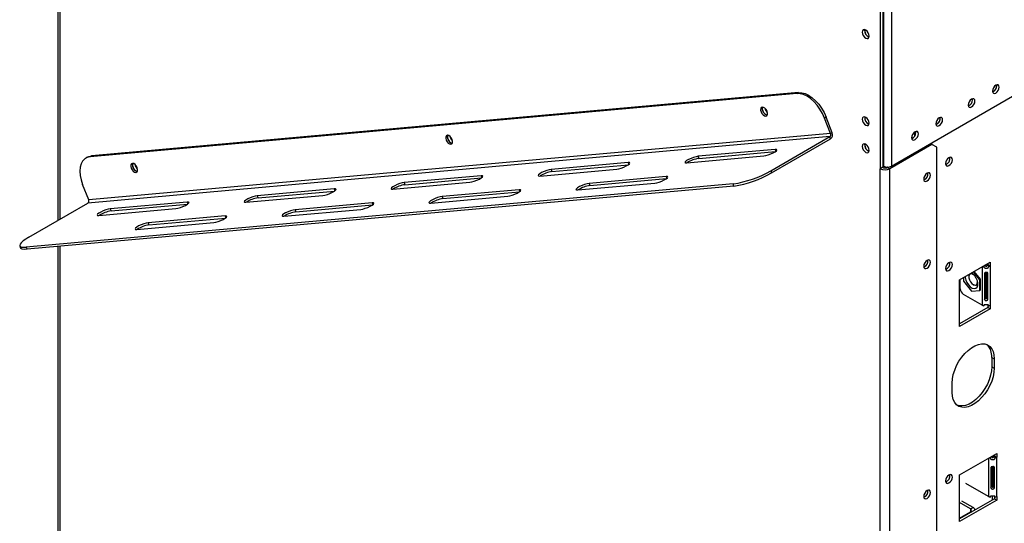
# Model space of a CAD drawing. Units: millimetres. Extents: x 82 to 5305, y 59 to 4003.
# Drawn here: x 4007 to 4437, y 778 to 998 of the extents above; entities that cross this region are included whole.
import ezdxf

# ---------------------------------------------------------------- set-up
doc = ezdxf.new("R2010")
doc.units = ezdxf.units.MM
doc.header["$LTSCALE"] = 20

msp = doc.modelspace()

# ---------------------------------------------------------------- linework, layer by layer
at = {"color": 7, "linetype": 'Continuous', "lineweight": 25}
for p, q in [((4023.3, 1242.48), (4023.3, 910.59)), ((4383.11, 1033.23), (4383.11, 933.21)), ((4384.17, 1033.85), (4384.17, 933.82)), ((4384.52, 1028.25), (4384.52, 934.35)), ((4388.06, 1028.25), (4388.06, 934.35)), ((4376.32, 993.55), (4376.38, 993.99)), ((4434.09, 969.5), (4434.04, 969.9)), ((4346.64, 966.07), (4037.39, 938.42)), ((4347.35, 966.48), (4038.1, 938.82)), ((4346.64, 966.07), (4347.35, 966.48)), ((4388.06, 934.35), (4443.71, 966.48)), ((4423.48, 963.37), (4423.44, 963.78)), ((4359.42, 955.77), (4358.71, 955.36)), ((4361.37, 948.53), (4358.71, 955.36)), ((4362.07, 948.94), (4359.42, 955.77)), ((4409.34, 955.21), (4409.29, 955.62)), ((4361.37, 948.53), (4036.81, 919.51)), ((4361.37, 948.53), (4362.07, 948.94)), ((4398.03, 949.14), (4398.03, 947.22)), ((4398.74, 949.09), (4398.69, 949.49)), ((4361.01, 947.21), (4036.46, 918.19)), ((4335.2, 932.31), (4361.01, 947.21)), ((4335.56, 931.4), (4361.37, 946.3)), ((4361.37, 946.3), (4361.01, 947.21)), ((4376.32, 943.58), (4376.38, 944.02)), ((4405.74, 943.82), (4387.35, 933.21)), ((4396.97, 947.57), (4396.97, 946.38)), ((4405.74, 943.82), (4405.1, 944.19)), ((4407.86, 942.59), (4405.74, 943.82)), ((4337.1, 941.62), (4303.42, 938.61)), ((4303.77, 937.7), (4337.26, 940.69)), ((4407.86, 327.98), (4407.86, 942.59)), ((4036.27, 938.26), (4035.56, 937.85)), ((4038.1, 938.82), (4037.39, 938.42)), ((4272.8, 935.87), (4239.12, 932.86)), ((4239.48, 931.95), (4272.96, 934.94)), ((4298.47, 935.75), (4332.15, 938.76)), ((4303.42, 938.61), (4303.77, 937.7)), ((4234.17, 930), (4267.85, 933.01)), ((4239.12, 932.86), (4239.48, 931.95)), ((4335.2, 932.31), (4335.56, 931.4)), ((4384.17, 933.82), (4383.11, 933.21)), ((4383.11, 313.7), (4383.11, 933.21)), ((4384.17, 934.55), (4384.52, 934.35)), ((4386.48, 933.93), (4386.29, 933.82)), ((4386.29, 933.82), (4387.35, 933.21)), ((4387.35, 313.7), (4387.35, 933.21)), ((4318.71, 926.52), (4009.46, 898.87)), ((4036.81, 919.51), (4034.16, 926.34)), ((4169.87, 924.25), (4203.55, 927.26)), ((4208.5, 930.12), (4174.82, 927.11)), ((4174.82, 927.11), (4175.18, 926.2)), ((4175.18, 926.2), (4208.66, 929.19)), ((4250.77, 923.9), (4284.45, 926.91)), ((4289.4, 929.77), (4255.72, 926.75)), ((4255.72, 926.75), (4256.07, 925.84)), ((4256.07, 925.84), (4289.55, 928.84)), ((4319.06, 925.61), (4318.71, 926.52)), ((4319.06, 925.61), (4009.82, 897.96)), ((4144.2, 924.37), (4110.52, 921.36)), ((4110.88, 920.45), (4144.36, 923.44)), ((4225.1, 924.02), (4191.42, 921)), ((4191.77, 920.09), (4225.26, 923.09)), ((4010.65, 903.29), (4036.46, 918.19)), ((4079.91, 918.62), (4046.22, 915.61)), ((4046.58, 914.7), (4080.06, 917.69)), ((4105.57, 918.5), (4139.25, 921.51)), ((4110.52, 921.36), (4110.88, 920.45)), ((4160.8, 918.27), (4127.12, 915.25)), ((4186.47, 918.15), (4220.15, 921.16)), ((4191.42, 921), (4191.77, 920.09)), ((4041.27, 912.75), (4074.96, 915.77)), ((4046.22, 915.61), (4046.58, 914.7)), ((4122.17, 912.4), (4155.85, 915.41)), ((4127.12, 915.25), (4127.47, 914.34)), ((4127.47, 914.34), (4160.96, 917.34)), ((4057.87, 906.65), (4091.55, 909.66)), ((4096.5, 912.52), (4062.82, 909.51)), ((4062.82, 909.51), (4063.17, 908.59)), ((4063.17, 908.59), (4096.66, 911.59)), ((4006.65, 899.45), (4007, 898.54)), ((4009.46, 898.87), (4009.82, 897.96)), ((4023.3, 899.16), (4023.3, 709.72)), ((4417.76, 884.54), (4431.26, 892.33)), ((4430.2, 891.72), (4430.2, 891.31)), ((4431.26, 892.33), (4431.26, 890.7)), ((4422.81, 887.46), (4423.16, 887.46)), ((4426.6, 884.65), (4423.85, 888.06)), ((4426.95, 884.85), (4424.21, 888.26)), ((4428.36, 890.38), (4428.79, 890.91)), ((4428.72, 887.44), (4428.72, 876.01)), ((4429.14, 887.75), (4429.14, 876.84)), ((4429.74, 876.84), (4429.74, 887.78)), ((4430.58, 890.4), (4429.88, 891.17)), ((4430.2, 891.31), (4430.13, 891.27)), ((4430.13, 891.27), (4431.19, 890.66)), ((4430.2, 891.31), (4431.26, 890.7)), ((4430.22, 876.02), (4430.22, 887.46)), ((4431.26, 890.7), (4431.19, 890.66)), ((4431.19, 890.66), (4431.19, 873.51)), ((4417.76, 864.12), (4417.76, 884.54)), ((4418.11, 880.66), (4418.11, 884.74)), ((4419.52, 885.56), (4419.52, 884.02)), ((4419.52, 884.02), (4423.06, 879.62)), ((4421.86, 886.01), (4421.86, 885.84)), ((4425.68, 883.64), (4425.67, 883.87)), ((4426.6, 884.65), (4426.95, 884.85)), ((4426.6, 879.93), (4426.6, 884.65)), ((4426.95, 880.14), (4426.95, 884.85)), ((4423.06, 879.62), (4426.6, 879.93)), ((4423.77, 882.54), (4423.91, 882.45)), ((4425.36, 882.31), (4425.81, 882.57)), ((4426.6, 879.93), (4426.95, 880.14)), ((4427.66, 873.51), (4419.52, 878.21)), ((4428.72, 876.01), (4429.14, 876.84)), ((4430.22, 876.02), (4429.74, 876.84)), ((4430.2, 872.53), (4417.76, 865.35)), ((4431.26, 871.92), (4417.76, 864.12)), ((4428.36, 873.23), (4428.66, 873.6)), ((4430.58, 873.25), (4430.2, 873.67)), ((4430.2, 873.64), (4430.2, 872.53)), ((4430.2, 872.53), (4431.26, 871.92)), ((4431.19, 873.51), (4431.26, 873.55)), ((4431.26, 873.55), (4431.26, 871.92)), ((4431.9, 850.65), (4432.96, 850.04)), ((4431.9, 850.65), (4431.9, 846.57)), ((4432.96, 850.04), (4432.96, 845.95)), ((4431.9, 846.57), (4432.96, 845.95)), ((4414.57, 835.34), (4414.57, 839.42)), ((4417.76, 799.21), (4434.09, 808.64)), ((4431.19, 806.68), (4431.62, 807.21)), ((4432.25, 806.8), (4432.25, 807.58)), ((4433.4, 806.7), (4432.71, 807.47)), ((4433.03, 807.62), (4432.96, 807.58)), ((4432.96, 807.58), (4434.02, 806.96)), ((4433.03, 808.03), (4433.03, 807.62)), ((4433.03, 807.62), (4434.09, 807.01)), ((4434.09, 807.01), (4434.02, 806.96)), ((4434.02, 806.96), (4434.02, 789.82)), ((4434.09, 808.64), (4434.09, 807.01)), ((4431.54, 802.52), (4431.54, 793.54)), ((4431.97, 802.83), (4431.97, 794.37)), ((4432.25, 793.94), (4432.25, 802.85)), ((4432.57, 794.37), (4432.57, 802.86)), ((4433.05, 793.55), (4433.05, 802.54)), ((4417.76, 778.8), (4417.76, 799.21)), ((4430.48, 789.82), (4420.58, 795.53)), ((4431.54, 793.54), (4431.97, 794.37)), ((4433.05, 793.55), (4432.57, 794.37)), ((4433.03, 788.84), (4417.76, 780.02)), ((4431.19, 789.53), (4431.49, 789.91)), ((4432.25, 788.39), (4432.25, 790)), ((4433.4, 789.56), (4433.03, 789.97)), ((4433.03, 789.94), (4433.03, 788.84)), ((4433.03, 788.84), (4434.09, 788.23)), ((4434.02, 789.82), (4434.09, 789.86)), ((4434.09, 789.86), (4434.09, 788.23)), ((4434.09, 788.23), (4417.76, 778.8)), ((4422.64, 784.35), (4417.76, 787.16)), ((4423.7, 784.96), (4418.82, 787.78)), ((4422.64, 784.35), (4423.7, 784.96)), ((4417.76, 780.31), (4422.64, 783.12)), ((4417.76, 780.22), (4417.93, 780.12))]:
    msp.add_line(p, q, dxfattribs=at)
at = {"color": 8, "linetype": 'Continuous', "lineweight": 25}
for p, q in [((4024.18, 1241.25), (4024.18, 911.1)), ((4337.1, 941.62), (4337.42, 940.81)), ((4272.8, 935.87), (4273.12, 935.06)), ((4208.5, 930.12), (4208.82, 929.31)), ((4289.4, 929.77), (4289.71, 928.95)), ((4144.2, 924.37), (4144.52, 923.56)), ((4225.1, 924.02), (4225.41, 923.2)), ((4079.91, 918.62), (4080.22, 917.81)), ((4160.8, 918.27), (4161.11, 917.45)), ((4096.5, 912.52), (4096.81, 911.7)), ((4024.18, 899.24), (4024.18, 710.23)), ((4427.66, 890.25), (4427.66, 873.51)), ((4429.19, 887.44), (4429.6, 886.93)), ((4429.6, 886.93), (4429.74, 886.74)), ((4430.48, 806.56), (4430.48, 789.82)), ((4422.64, 784.35), (4422.64, 783.12)), ((4422.64, 783.12), (4422.88, 782.98))]:
    msp.add_line(p, q, dxfattribs=at)
at = {"color": 7, "linetype": 'Continuous', "lineweight": 25, "flags": 128}
for points in [[(4376.74, 990.32), (4377.33, 990.12), (4377.82, 990.22), (4378.15, 990.6), (4378.26, 991.2), (4378.15, 991.94), (4377.82, 992.7), (4377.33, 993.36), (4376.74, 993.83), (4376.16, 994.04), (4375.67, 993.94), (4375.34, 993.56), (4375.22, 992.96), (4375.34, 992.22), (4375.67, 991.46), (4376.16, 990.79), (4376.74, 990.32)], [(4377.88, 992.59), (4377.82, 992.7), (4377.75, 992.81)], [(4435.15, 968.89), (4435.04, 969.48), (4434.72, 969.85), (4434.23, 969.94), (4433.67, 969.74), (4433.1, 969.28), (4432.62, 968.63), (4432.29, 967.89), (4432.18, 967.17), (4432.29, 966.58), (4432.62, 966.21), (4433.1, 966.12), (4433.67, 966.31), (4434.23, 966.77), (4434.72, 967.42), (4435.04, 968.16), (4435.15, 968.89)], [(4358.71, 955.36), (4357.83, 957.33), (4356.74, 959.22), (4355.48, 960.97), (4354.08, 962.52), (4352.59, 963.84), (4351.06, 964.88), (4349.53, 965.62), (4348.04, 966.01), (4346.64, 966.07)], [(4347.35, 966.48), (4348.74, 966.42), (4350.23, 966.02), (4351.77, 965.29), (4353.3, 964.25), (4354.79, 962.93), (4356.19, 961.37), (4357.45, 959.62), (4358.54, 957.74), (4359.42, 955.77)], [(4424.54, 962.76), (4424.43, 963.35), (4424.11, 963.72), (4423.63, 963.82), (4423.06, 963.62), (4422.49, 963.16), (4422.01, 962.51), (4421.69, 961.77), (4421.57, 961.05), (4421.69, 960.46), (4422.01, 960.09), (4422.49, 959.99), (4423.06, 960.19), (4423.63, 960.65), (4424.11, 961.3), (4424.43, 962.04), (4424.54, 962.76)], [(4333.59, 958.3), (4333.2, 959.04), (4332.67, 959.65), (4332.08, 960.04), (4331.52, 960.14), (4331.07, 959.95), (4330.81, 959.49), (4330.77, 958.82), (4330.96, 958.07), (4331.35, 957.33), (4331.88, 956.71), (4332.47, 956.33), (4333.04, 956.22), (4333.48, 956.42), (4333.74, 956.88), (4333.78, 957.54), (4333.59, 958.3)], [(4331.67, 960.14), (4331.61, 960.04), (4331.5, 959.45), (4331.61, 958.73), (4331.93, 957.99), (4332.41, 957.34), (4332.98, 956.88)], [(4332.98, 956.88), (4333.55, 956.68), (4333.67, 956.67)], [(4376.74, 952.23), (4377.31, 952.03), (4377.79, 952.13), (4378.12, 952.5), (4378.23, 953.09), (4378.12, 953.81), (4377.79, 954.55), (4377.31, 955.2), (4376.74, 955.66), (4376.18, 955.86), (4375.69, 955.76), (4375.37, 955.39), (4375.26, 954.8), (4375.37, 954.08), (4375.69, 953.34), (4376.18, 952.69), (4376.74, 952.23)], [(4410.4, 954.6), (4410.29, 955.19), (4409.97, 955.56), (4409.49, 955.65), (4408.92, 955.46), (4408.35, 955), (4407.87, 954.35), (4407.55, 953.6), (4407.43, 952.88), (4407.55, 952.29), (4407.87, 951.92), (4408.35, 951.83), (4408.92, 952.03), (4409.49, 952.48), (4409.97, 953.13), (4410.29, 953.88), (4410.4, 954.6)], [(4195.81, 945.98), (4195.42, 946.72), (4194.88, 947.33), (4194.29, 947.72), (4193.73, 947.82), (4193.29, 947.63), (4193.02, 947.17), (4192.98, 946.5), (4193.17, 945.75), (4193.57, 945.01), (4194.1, 944.39), (4194.69, 944.01), (4195.25, 943.9), (4195.7, 944.1), (4195.96, 944.56), (4196, 945.22), (4195.81, 945.98)], [(4193.88, 947.82), (4193.83, 947.72), (4193.71, 947.13), (4193.83, 946.41), (4194.15, 945.67), (4194.63, 945.02), (4195.2, 944.56)], [(4399.8, 948.47), (4399.68, 949.07), (4399.36, 949.44), (4398.88, 949.53), (4398.31, 949.33), (4397.74, 948.87), (4397.26, 948.22), (4396.94, 947.48), (4396.83, 946.76), (4396.94, 946.17), (4397.26, 945.8), (4397.74, 945.71), (4398.31, 945.9), (4398.88, 946.36), (4399.36, 947.01), (4399.68, 947.75), (4399.8, 948.47)], [(4195.2, 944.56), (4195.77, 944.36), (4195.88, 944.35)], [(4376.74, 940.35), (4377.33, 940.15), (4377.82, 940.24), (4378.15, 940.62), (4378.26, 941.23), (4378.15, 941.97), (4377.82, 942.73), (4377.33, 943.39), (4376.74, 943.86), (4376.16, 944.06), (4375.67, 943.97), (4375.34, 943.59), (4375.22, 942.98), (4375.34, 942.25), (4375.67, 941.49), (4376.16, 940.82), (4376.74, 940.35)], [(4332.15, 938.76), (4333.03, 938.91), (4334.11, 939.22), (4335.25, 939.64), (4336.31, 940.13), (4337.17, 940.63), (4337.72, 941.07), (4337.9, 941.41), (4337.69, 941.6), (4337.1, 941.62)], [(4377.88, 942.62), (4377.82, 942.72), (4377.75, 942.84)], [(4037.39, 938.42), (4036.13, 938.12), (4035.04, 937.5), (4034.16, 936.55), (4033.51, 935.31), (4033.11, 933.82), (4032.97, 932.13), (4033.11, 930.28), (4033.51, 928.33), (4034.16, 926.34)], [(4036.27, 938.26), (4036.84, 938.53), (4038.1, 938.82)], [(4058.02, 933.66), (4057.63, 934.4), (4057.1, 935.01), (4056.51, 935.4), (4055.95, 935.5), (4055.5, 935.31), (4055.24, 934.85), (4055.2, 934.18), (4055.39, 933.43), (4055.78, 932.69), (4056.31, 932.08), (4056.91, 931.69), (4057.47, 931.58), (4057.91, 931.78), (4058.18, 932.24), (4058.21, 932.9), (4058.02, 933.66)], [(4056.1, 935.5), (4056.04, 935.4), (4055.93, 934.81), (4056.04, 934.09), (4056.36, 933.35), (4056.85, 932.7), (4057.41, 932.24)], [(4267.85, 933.01), (4268.73, 933.17), (4269.81, 933.47), (4270.95, 933.89), (4272.01, 934.38), (4272.87, 934.88), (4273.42, 935.32), (4273.6, 935.66), (4273.39, 935.85), (4272.8, 935.87)], [(4303.42, 938.61), (4302.54, 938.46), (4301.46, 938.15), (4300.33, 937.73), (4299.27, 937.24), (4298.41, 936.74), (4297.85, 936.3), (4297.67, 935.96), (4297.89, 935.77), (4298.47, 935.75)], [(4413.16, 934.55), (4413.73, 935.01), (4414.21, 935.66), (4414.53, 936.4), (4414.65, 937.12), (4414.53, 937.71), (4414.21, 938.08), (4413.73, 938.18), (4413.16, 937.98), (4412.59, 937.52), (4412.11, 936.87), (4411.79, 936.13), (4411.68, 935.41), (4411.79, 934.82), (4412.11, 934.45), (4412.59, 934.35), (4413.16, 934.55)], [(4057.41, 932.24), (4057.98, 932.04), (4058.1, 932.04)], [(4239.12, 932.86), (4238.24, 932.71), (4237.17, 932.4), (4236.03, 931.98), (4234.97, 931.49), (4234.11, 930.99), (4233.55, 930.55), (4233.37, 930.21), (4233.59, 930.02), (4234.17, 930)], [(4405.1, 930.39), (4404.99, 930.98), (4404.66, 931.35), (4404.18, 931.44), (4403.61, 931.25), (4403.05, 930.79), (4402.56, 930.14), (4402.24, 929.39), (4402.13, 928.67), (4402.24, 928.08), (4402.56, 927.71), (4403.05, 927.62), (4403.61, 927.82), (4404.18, 928.27), (4404.66, 928.92), (4404.99, 929.67), (4405.1, 930.39)], [(4174.82, 927.11), (4173.94, 926.96), (4172.87, 926.65), (4171.73, 926.23), (4170.67, 925.74), (4169.81, 925.24), (4169.25, 924.8), (4169.07, 924.46), (4169.29, 924.27), (4169.87, 924.25)], [(4203.55, 927.26), (4204.44, 927.42), (4205.51, 927.72), (4206.65, 928.14), (4207.71, 928.63), (4208.57, 929.13), (4209.12, 929.57), (4209.3, 929.91), (4209.09, 930.1), (4208.5, 930.12)], [(4255.72, 926.75), (4254.83, 926.6), (4253.76, 926.3), (4252.62, 925.87), (4251.56, 925.38), (4250.7, 924.89), (4250.15, 924.44), (4249.97, 924.11), (4250.18, 923.92), (4250.77, 923.9)], [(4284.45, 926.91), (4285.33, 927.06), (4286.4, 927.37), (4287.54, 927.79), (4288.6, 928.28), (4289.46, 928.77), (4290.01, 929.22), (4290.19, 929.55), (4289.98, 929.74), (4289.4, 929.77)], [(4139.25, 921.51), (4140.14, 921.67), (4141.21, 921.97), (4142.35, 922.4), (4143.41, 922.88), (4144.27, 923.38), (4144.82, 923.82), (4145, 924.16), (4144.79, 924.35), (4144.2, 924.37)], [(4220.15, 921.16), (4221.03, 921.31), (4222.1, 921.62), (4223.24, 922.04), (4224.3, 922.53), (4225.16, 923.02), (4225.72, 923.47), (4225.9, 923.8), (4225.68, 924), (4225.1, 924.02)], [(4074.96, 915.77), (4075.84, 915.92), (4076.91, 916.22), (4078.05, 916.65), (4079.11, 917.13), (4079.97, 917.63), (4080.52, 918.07), (4080.7, 918.41), (4080.49, 918.6), (4079.91, 918.62)], [(4110.52, 921.36), (4109.64, 921.21), (4108.57, 920.9), (4107.43, 920.48), (4106.37, 919.99), (4105.51, 919.5), (4104.96, 919.05), (4104.78, 918.71), (4104.99, 918.52), (4105.57, 918.5)], [(4155.85, 915.41), (4156.73, 915.56), (4157.8, 915.87), (4158.94, 916.29), (4160, 916.78), (4160.86, 917.27), (4161.42, 917.72), (4161.6, 918.06), (4161.38, 918.25), (4160.8, 918.27)], [(4191.42, 921), (4190.53, 920.85), (4189.46, 920.55), (4188.32, 920.12), (4187.26, 919.63), (4186.4, 919.14), (4185.85, 918.7), (4185.67, 918.36), (4185.88, 918.17), (4186.47, 918.15)], [(4046.22, 915.61), (4045.34, 915.46), (4044.27, 915.15), (4043.13, 914.73), (4042.07, 914.24), (4041.21, 913.75), (4040.66, 913.3), (4040.48, 912.97), (4040.69, 912.77), (4041.27, 912.75)], [(4127.12, 915.25), (4126.23, 915.1), (4125.16, 914.8), (4124.02, 914.37), (4122.96, 913.89), (4122.1, 913.39), (4121.55, 912.95), (4121.37, 912.61), (4121.58, 912.42), (4122.17, 912.4)], [(4062.82, 909.51), (4061.94, 909.35), (4060.86, 909.05), (4059.72, 908.63), (4058.66, 908.14), (4057.8, 907.64), (4057.25, 907.2), (4057.07, 906.86), (4057.28, 906.67), (4057.87, 906.65)], [(4091.55, 909.66), (4092.43, 909.81), (4093.51, 910.12), (4094.64, 910.54), (4095.7, 911.03), (4096.56, 911.53), (4097.12, 911.97), (4097.3, 912.31), (4097.08, 912.5), (4096.5, 912.52)], [(4010.65, 903.29), (4009.23, 902.41), (4008.08, 901.58), (4007.25, 900.83), (4006.76, 900.17), (4006.61, 899.62), (4006.82, 899.21), (4007.38, 898.94), (4008.27, 898.83), (4009.46, 898.87)], [(4009.82, 897.96), (4008.62, 897.92), (4007.73, 898.03), (4007.17, 898.3), (4007, 898.54)], [(4405.1, 892.26), (4404.99, 892.85), (4404.66, 893.22), (4404.18, 893.31), (4403.61, 893.11), (4403.05, 892.65), (4402.56, 892), (4402.24, 891.26), (4402.13, 890.54), (4402.24, 889.95), (4402.56, 889.58), (4403.05, 889.49), (4403.61, 889.68), (4404.18, 890.14), (4404.66, 890.79), (4404.99, 891.53), (4405.1, 892.26)], [(4413.16, 888.66), (4413.73, 889.12), (4414.21, 889.77), (4414.53, 890.51), (4414.65, 891.23), (4414.53, 891.82), (4414.21, 892.2), (4413.73, 892.29), (4413.16, 892.09), (4412.59, 891.63), (4412.11, 890.98), (4411.79, 890.24), (4411.68, 889.52), (4411.79, 888.93), (4412.11, 888.56), (4412.59, 888.46), (4413.16, 888.66)], [(4424.44, 886.29), (4423.63, 887.12), (4422.96, 887.57)], [(4420.3, 886.01), (4420.32, 885.58), (4420.54, 884.49), (4421.01, 883.38), (4421.68, 882.37), (4422.49, 881.55), (4423.35, 881), (4424.18, 880.78), (4424.9, 880.9), (4425.45, 881.36), (4425.76, 882.11), (4425.8, 883.08), (4425.58, 884.17), (4425.11, 885.28), (4424.44, 886.29), (4424.44, 886.29)], [(4423.96, 886.82), (4423.94, 886.83), (4423.24, 887.16), (4422.62, 887.16), (4422.14, 886.84), (4421.89, 886.23), (4421.89, 885.42), (4422.14, 884.52), (4422.62, 883.65), (4423.24, 882.92), (4423.94, 882.44), (4424.62, 882.28), (4425.18, 882.44), (4425.55, 882.92), (4425.68, 883.64), (4425.68, 883.64)], [(4425.82, 882.85), (4425.42, 882.35), (4424.82, 882.17), (4424.1, 882.35), (4423.91, 882.45)], [(4425.72, 881.97), (4425.29, 882.12), (4425.11, 882.21)], [(4414.57, 839.42), (4414.7, 841.24), (4415.07, 843.16), (4415.68, 845.12), (4416.51, 847.06), (4417.54, 848.95), (4418.74, 850.71), (4420.07, 852.32), (4421.51, 853.72), (4423.01, 854.87), (4424.53, 855.75), (4426.02, 856.32), (4427.46, 856.58), (4428.79, 856.52), (4429.99, 856.13), (4431.02, 855.44), (4431.85, 854.45), (4432.46, 853.2), (4432.83, 851.71), (4432.96, 850.04)], [(4432.96, 845.95), (4432.83, 844.14), (4432.46, 842.22), (4431.85, 840.26), (4431.02, 838.32), (4429.99, 836.43), (4428.79, 834.66), (4427.46, 833.06), (4426.02, 831.66), (4424.53, 830.51), (4423.01, 829.63), (4421.51, 829.06), (4420.07, 828.8), (4418.74, 828.86), (4417.54, 829.24), (4416.51, 829.94), (4415.68, 830.93), (4415.07, 832.18), (4414.7, 833.67), (4414.57, 835.34)], [(4431.9, 846.57), (4431.77, 844.75), (4431.4, 842.83), (4430.79, 840.88), (4429.96, 838.93), (4428.93, 837.04), (4427.73, 835.28), (4426.4, 833.67), (4424.96, 832.27), (4423.47, 831.12), (4421.95, 830.24), (4420.45, 829.67), (4419.01, 829.41), (4417.68, 829.47), (4416.76, 829.73)], [(4413.16, 795.74), (4413.73, 796.2), (4414.21, 796.85), (4414.53, 797.59), (4414.65, 798.31), (4414.53, 798.9), (4414.21, 799.27), (4413.73, 799.37), (4413.16, 799.17), (4412.59, 798.71), (4412.11, 798.06), (4411.79, 797.32), (4411.68, 796.6), (4411.79, 796.01), (4412.11, 795.64), (4412.59, 795.54), (4413.16, 795.74)], [(4405.1, 791.58), (4404.99, 792.17), (4404.66, 792.54), (4404.18, 792.63), (4403.61, 792.43), (4403.05, 791.97), (4402.56, 791.33), (4402.24, 790.58), (4402.13, 789.86), (4402.24, 789.27), (4402.56, 788.9), (4403.05, 788.81), (4403.61, 789), (4404.18, 789.46), (4404.66, 790.11), (4404.99, 790.85), (4405.1, 791.58)]]:
    msp.add_lwpolyline(points, dxfattribs=at)
at = {"color": 7, "linetype": 'Continuous', "lineweight": 25}
for centre, radius, start, end in [((4379.2, 993.5), 2.91, 169.9288, 250.0658), ((4379.3, 993.58), 2.98, 180.6974, 248.7171), ((4431.23, 969.43), 2.85, 290.5213, 9.4841), ((4431.09, 969.54), 3, 292.337, 359.1667), ((4420.48, 963.42), 3, 292.337, 359.1667), ((4333.43, 959.37), 1.98, 156.7978, 206.7701), ((4334.2, 959.2), 2.63, 196.0903, 257.9053), ((4335.91, 960.28), 3.37, 189.514, 230.4806), ((4379.18, 955.35), 2.85, 170.5159, 249.4787), ((4406.48, 955.15), 2.85, 290.5213, 9.4841), ((4406.34, 955.25), 3, 292.337, 359.1667), ((4195.65, 947.05), 1.98, 156.7978, 206.7701), ((4360.37, 948.09), 1.09, 306.0232, 23.9762), ((4360.09, 948.05), 2.17, 306.0232, 23.9762), ((4395.73, 949.13), 3, 292.337, 359.1667), ((4196.41, 946.88), 2.63, 196.0903, 257.9053), ((4198.12, 947.96), 3.37, 189.514, 230.4806), ((4379.2, 943.52), 2.91, 169.9288, 250.0658), ((4379.3, 943.61), 2.98, 180.6974, 248.7171), ((4057.87, 934.73), 1.98, 156.7978, 206.7701), ((4060.34, 935.64), 3.37, 189.514, 230.4806), ((4305.48, 925.45), 12.37, 97.9312, 123.4386), ((4410.72, 937.67), 2.85, 290.5213, 9.4841), ((4058.63, 934.56), 2.63, 196.0903, 257.9053), ((4241.18, 919.7), 12.37, 97.9312, 123.4386), ((4311.46, 973.57), 47.61, 278.7558, 299.9126), ((4311.98, 972.2), 47.12, 278.6462, 300.0221), ((4385.23, 937.3), 4.61, 242.6097, 297.3903), ((4385.23, 935.87), 2.31, 242.6097, 297.3903), ((4386.29, 937.76), 3.84, 242.6097, 297.3903), ((4401.18, 930.94), 2.85, 290.5213, 9.4841), ((4176.88, 913.95), 12.37, 97.9312, 123.4386), ((4257.78, 913.59), 12.37, 97.9312, 123.4386), ((4035.82, 919.07), 1.09, 306.0232, 23.9762), ((4112.58, 908.2), 12.37, 97.9312, 123.4386), ((4193.48, 907.84), 12.37, 97.9312, 123.4386), ((4048.28, 902.45), 12.37, 97.9312, 123.4386), ((4129.18, 902.09), 12.37, 97.9312, 123.4386), ((4064.88, 896.35), 12.37, 97.9312, 123.4386), ((4401.18, 892.8), 2.85, 290.5213, 9.4841), ((4410.72, 891.78), 2.85, 290.5213, 9.4841), ((4429.22, 893.57), 3.31, 249.1675, 254.8582), ((4429.56, 892.28), 1.16, 286.2997, 299.5402), ((4429.76, 893.18), 2.9, 286.2997, 299.5402), ((4423.5, 886.11), 1.65, 143.6041, 183.644), ((4421.18, 880.8), 3.07, 182.6055, 237.3945), ((4429.11, 876.1), 2.96, 240.5636, 255.2419), ((4429.76, 876.04), 2.9, 286.2997, 299.5402), ((4425.08, 851.22), 6.84, 355.1972, 47.3614), ((4432.05, 809.88), 3.31, 249.1675, 254.8582), ((4432.39, 808.59), 1.16, 286.2997, 299.5402), ((4432.59, 809.49), 2.9, 286.2997, 299.5402), ((4410.72, 798.86), 2.85, 290.5213, 9.4841), ((4401.18, 792.12), 2.85, 290.5212, 9.4841), ((4431.94, 792.4), 2.96, 240.5636, 255.2419), ((4432.59, 792.34), 2.9, 286.2997, 299.5402), ((4422.4, 783.73), 0.655, 290.7834, 69.2166), ((4423.01, 783.51), 1.6, 15.6175, 64.7087)]:
    msp.add_arc(centre, radius, start, end, dxfattribs=at)
for points, knots in [([(4428.36, 890.38), (4428.37, 890.33), (4428.38, 890.23), (4428.45, 890.09), (4428.54, 889.96), (4428.71, 889.81), (4429.03, 889.66), (4429.47, 889.61), (4429.9, 889.66), (4430.2, 889.8), (4430.37, 889.96), (4430.5, 890.14), (4430.55, 890.3), (4430.58, 890.4)], [0, 0, 0, 0, 0.057607, 0.111493, 0.164491, 0.219567, 0.345509, 0.504519, 0.650094, 0.770249, 0.825643, 0.880888, 1, 1, 1, 1]), ([(4430.22, 887.46), (4430.21, 887.52), (4430.18, 887.6), (4430.09, 887.69), (4429.97, 887.75), (4429.77, 887.79), (4429.49, 887.78), (4429.2, 887.76), (4428.98, 887.72), (4428.85, 887.66), (4428.79, 887.6), (4428.74, 887.52), (4428.72, 887.47), (4428.72, 887.44)], [0, 0, 0, 0, 0.118159, 0.172487, 0.226996, 0.346459, 0.49374, 0.653321, 0.780877, 0.836677, 0.890004, 0.943556, 1, 1, 1, 1]), ([(4429, 891.16), (4429, 891.07), (4429.02, 890.91), (4429.09, 890.72), (4429.18, 890.6), (4429.25, 890.54), (4429.35, 890.5), (4429.44, 890.49), (4429.54, 890.5), (4429.62, 890.53), (4429.7, 890.59), (4429.78, 890.71), (4429.85, 890.91), (4429.87, 891.07), (4429.88, 891.17)], [0, 0, 0, 0, 0.165524, 0.293386, 0.347279, 0.397668, 0.447786, 0.500918, 0.548867, 0.594449, 0.641726, 0.694369, 0.825293, 1, 1, 1, 1]), ([(4429.74, 886.21), (4429.59, 886.62), (4429.43, 887.05), (4429.19, 887.43), (4429.19, 887.44)], [0, 0, 0, 0, 0.990821, 1, 1, 1, 1]), ([(4429.53, 886.44), (4429.55, 886.47), (4429.59, 886.52), (4429.7, 886.59), (4429.74, 886.62)], [0, 0, 0, 0, 0.608218, 1, 1, 1, 1]), ([(4429.14, 880.15), (4429.26, 880.24), (4429.52, 880.43), (4429.67, 880.72), (4429.74, 880.87)], [0, 0, 0, 0, 0.48926, 1, 1, 1, 1]), ([(4428.72, 876.01), (4428.73, 875.94), (4428.76, 875.84), (4428.85, 875.73), (4428.97, 875.64), (4429.17, 875.56), (4429.46, 875.54), (4429.75, 875.58), (4429.96, 875.67), (4430.09, 875.76), (4430.15, 875.84), (4430.2, 875.93), (4430.22, 875.99), (4430.22, 876.02)], [0, 0, 0, 0, 0.118159, 0.172487, 0.226996, 0.346459, 0.49374, 0.653321, 0.780877, 0.836677, 0.890004, 0.943556, 1, 1, 1, 1]), ([(4429.14, 876.84), (4429.15, 876.78), (4429.16, 876.67), (4429.21, 876.54), (4429.27, 876.47), (4429.31, 876.43), (4429.37, 876.41), (4429.44, 876.41), (4429.5, 876.42), (4429.56, 876.45), (4429.61, 876.49), (4429.67, 876.56), (4429.73, 876.68), (4429.74, 876.79), (4429.74, 876.84)], [0, 0, 0, 0, 0.17624, 0.306969, 0.359168, 0.406104, 0.451814, 0.500639, 0.554323, 0.605308, 0.656544, 0.710943, 0.838043, 1, 1, 1, 1]), ([(4430.58, 873.25), (4430.57, 873.3), (4430.55, 873.38), (4430.49, 873.49), (4430.4, 873.57), (4430.22, 873.65), (4429.91, 873.7), (4429.48, 873.7), (4429.04, 873.7), (4428.74, 873.65), (4428.57, 873.56), (4428.43, 873.44), (4428.39, 873.32), (4428.36, 873.23)], [0, 0, 0, 0, 0.057607, 0.111493, 0.164491, 0.219567, 0.345509, 0.504519, 0.650094, 0.770249, 0.825643, 0.880888, 1, 1, 1, 1]), ([(4431.19, 806.68), (4431.19, 806.63), (4431.21, 806.54), (4431.27, 806.39), (4431.37, 806.27), (4431.54, 806.11), (4431.86, 805.97), (4432.3, 805.91), (4432.73, 805.96), (4433.03, 806.11), (4433.19, 806.26), (4433.33, 806.45), (4433.37, 806.6), (4433.4, 806.7)], [0, 0, 0, 0, 0.057607, 0.111493, 0.164491, 0.219567, 0.345509, 0.504519, 0.650094, 0.770249, 0.825643, 0.880888, 1, 1, 1, 1]), ([(4431.83, 807.46), (4431.83, 807.37), (4431.85, 807.22), (4431.92, 807.02), (4432.01, 806.91), (4432.08, 806.85), (4432.17, 806.81), (4432.27, 806.79), (4432.37, 806.8), (4432.45, 806.84), (4432.53, 806.9), (4432.61, 807.01), (4432.68, 807.21), (4432.7, 807.38), (4432.71, 807.47)], [0, 0, 0, 0, 0.165524, 0.293386, 0.347279, 0.397668, 0.447786, 0.500918, 0.548867, 0.594449, 0.641726, 0.694369, 0.825293, 1, 1, 1, 1]), ([(4433.05, 802.54), (4433.03, 802.6), (4433.01, 802.68), (4432.92, 802.77), (4432.8, 802.83), (4432.6, 802.87), (4432.31, 802.86), (4432.02, 802.84), (4431.81, 802.8), (4431.68, 802.73), (4431.61, 802.68), (4431.57, 802.6), (4431.55, 802.55), (4431.54, 802.52)], [0, 0, 0, 0, 0.118159, 0.172487, 0.226996, 0.346459, 0.49374, 0.653321, 0.780877, 0.836677, 0.890004, 0.943556, 1, 1, 1, 1]), ([(4431.54, 793.54), (4431.56, 793.47), (4431.59, 793.37), (4431.68, 793.26), (4431.8, 793.17), (4432, 793.08), (4432.29, 793.07), (4432.58, 793.11), (4432.79, 793.19), (4432.91, 793.29), (4432.98, 793.37), (4433.03, 793.46), (4433.04, 793.52), (4433.05, 793.55)], [0, 0, 0, 0, 0.118159, 0.172487, 0.226996, 0.346459, 0.49374, 0.653321, 0.780877, 0.836677, 0.890004, 0.943556, 1, 1, 1, 1]), ([(4431.97, 794.37), (4431.98, 794.3), (4431.99, 794.2), (4432.04, 794.07), (4432.09, 794), (4432.14, 793.96), (4432.2, 793.94), (4432.26, 793.94), (4432.33, 793.95), (4432.39, 793.98), (4432.44, 794.02), (4432.5, 794.09), (4432.55, 794.21), (4432.57, 794.32), (4432.57, 794.37)], [0, 0, 0, 0, 0.17624, 0.306969, 0.359168, 0.406104, 0.451814, 0.500639, 0.554323, 0.605308, 0.656544, 0.710943, 0.838043, 1, 1, 1, 1]), ([(4433.4, 789.56), (4433.4, 789.6), (4433.38, 789.69), (4433.32, 789.79), (4433.23, 789.88), (4433.05, 789.96), (4432.74, 790), (4432.3, 790.01), (4431.87, 790.01), (4431.57, 789.95), (4431.4, 789.86), (4431.26, 789.75), (4431.22, 789.62), (4431.19, 789.53)], [0, 0, 0, 0, 0.057607, 0.111493, 0.164491, 0.219567, 0.345509, 0.504519, 0.650094, 0.770249, 0.825643, 0.880888, 1, 1, 1, 1])]:
    msp.add_open_spline(points, degree=3, knots=knots, dxfattribs=at)

doc.saveas('drawing.dxf')
